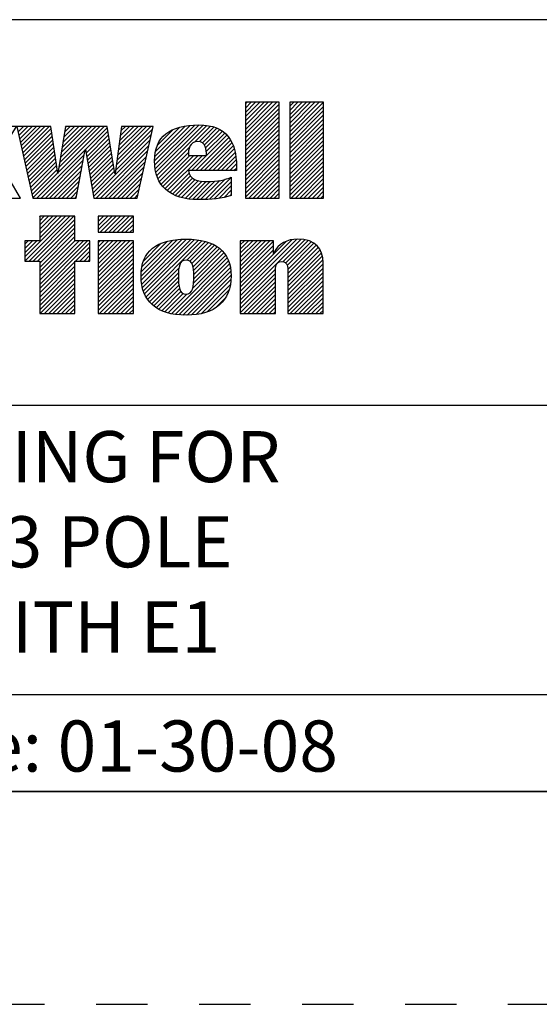
# Model space of a CAD drawing. Units: inches. Extents: x 0 to 22, y 0 to 17.
# Drawn here: x 16.5 to 17.7, y 0 to 2.3 of the extents above; entities that cross this region are included whole.
import ezdxf

# ---------------------------------------------------------------- set-up
doc = ezdxf.new("R2010")
doc.units = ezdxf.units.IN
doc.header["$LTSCALE"] = 1.21
doc.header["$MEASUREMENT"] = 0
doc.linetypes.add('HIDDEN', pattern=[0.2, 0.1, -0.1])
doc.layers.get('0').update_dxf_attribs({"linetype": 'CONTINUOUS'})
doc.layers.add('DEFAULT_2', color=8, linetype='HIDDEN')
doc.styles.get("Standard").update_dxf_attribs({"font": 'txt', "width": 0.8})

# ---------------------------------------------------------------- blocks, each defined once
blk = doc.blocks.new('RA_LOGO_BL0', base_point=(16.1712, 1.8682))
at = {"color": 2, "linetype": 'CONTINUOUS'}
for p, q in [((17.049, 2.0445), (17.1225, 2.118)), ((17.049, 2.0545), (17.1126, 2.118)), ((17.049, 2.0644), (17.1026, 2.118)), ((17.049, 2.0744), (17.0927, 2.118)), ((17.049, 2.0844), (17.0827, 2.118)), ((17.049, 2.0943), (17.0727, 2.118)), ((17.049, 2.1043), (17.0628, 2.118)), ((17.049, 2.1143), (17.0528, 2.118)), ((17.049, 2.0346), (17.1283, 2.1138)), ((17.1532, 2.0391), (17.2321, 2.118)), ((17.1532, 2.049), (17.2222, 2.118)), ((17.1532, 2.059), (17.2122, 2.118)), ((17.1532, 2.0689), (17.2022, 2.118)), ((17.1532, 2.0789), (17.1923, 2.118)), ((17.1532, 2.0889), (17.1823, 2.118)), ((17.1532, 2.0988), (17.1723, 2.118)), ((17.1532, 2.1088), (17.1624, 2.118)), ((17.1532, 2.0291), (17.2324, 2.1083)), ((17.049, 2.0246), (17.1283, 2.1038)), ((17.049, 2.0146), (17.1283, 2.0939)), ((17.049, 2.0047), (17.1283, 2.0839)), ((17.1532, 2.0191), (17.2324, 2.0984)), ((17.1532, 2.0092), (17.2324, 2.0884)), ((16.5149, 2.0483), (16.5278, 2.0613)), ((16.5167, 2.0402), (16.5378, 2.0613)), ((16.5185, 2.0321), (16.5478, 2.0613)), ((16.5204, 2.0239), (16.5577, 2.0613)), ((16.5222, 2.0158), (16.5677, 2.0613)), ((16.524, 2.0076), (16.5777, 2.0613)), ((16.5258, 1.9995), (16.5876, 2.0613)), ((16.6088, 1.953), (16.7171, 2.0613)), ((16.6107, 1.9648), (16.7072, 2.0613)), ((16.6125, 1.9766), (16.6972, 2.0613)), ((16.6144, 1.9885), (16.6872, 2.0613)), ((16.6163, 2.0003), (16.6773, 2.0613)), ((16.6181, 2.0121), (16.6673, 2.0613)), ((16.62, 2.0239), (16.6574, 2.0613)), ((16.6219, 2.0358), (16.6474, 2.0613)), ((16.6237, 2.0476), (16.6374, 2.0613)), ((16.6256, 2.0594), (16.6275, 2.0613)), ((16.673, 2.0072), (16.7242, 2.0584)), ((16.7471, 1.9817), (16.8267, 2.0613)), ((16.7487, 1.9932), (16.8168, 2.0613)), ((16.7502, 2.0047), (16.8068, 2.0613)), ((16.7518, 2.0162), (16.7968, 2.0613)), ((16.7533, 2.0277), (16.7869, 2.0613)), ((16.7548, 2.0392), (16.7769, 2.0613)), ((16.7564, 2.0507), (16.7669, 2.0613)), ((16.8354, 1.9804), (16.9189, 2.0638)), ((16.836, 1.971), (16.9297, 2.0647)), ((16.8361, 1.991), (16.9074, 2.0623)), ((16.8369, 1.9619), (16.94, 2.065)), ((16.8379, 2.0027), (16.8949, 2.0597)), ((16.8386, 1.9536), (16.9494, 2.0644)), ((16.8408, 1.9459), (16.9586, 2.0636)), ((16.93, 2.0252), (16.9669, 2.062)), ((16.9408, 2.0259), (16.9747, 2.0599)), ((17.049, 1.9947), (17.1283, 2.074)), ((17.049, 1.9847), (17.1283, 2.064)), ((17.1532, 1.9992), (17.2324, 2.0785)), ((17.1532, 1.9892), (17.2324, 2.0685)), ((17.1532, 1.9793), (17.2324, 2.0585)), ((16.5276, 1.9914), (16.5924, 2.0562)), ((16.5295, 1.9832), (16.5937, 2.0475)), ((16.5313, 1.9751), (16.595, 2.0388)), ((16.6745, 1.9988), (16.7256, 2.0499)), ((16.676, 1.9903), (16.7271, 2.0414)), ((16.7441, 1.9587), (16.8278, 2.0425)), ((16.7456, 1.9702), (16.8307, 2.0553)), ((16.8423, 2.0172), (16.8793, 2.0541)), ((16.9225, 1.9578), (17.0054, 2.0408)), ((16.9324, 1.9578), (17.0099, 2.0353)), ((16.9479, 2.023), (16.982, 2.0572)), ((16.9526, 2.0178), (16.9888, 2.054)), ((16.9555, 2.0108), (16.9949, 2.0502)), ((16.9571, 2.0024), (17.0003, 2.0456)), ((17.049, 1.9748), (17.1283, 2.054)), ((17.049, 1.9648), (17.1283, 2.0441)), ((17.1532, 1.9693), (17.2324, 2.0486)), ((17.1532, 1.9594), (17.2324, 2.0386)), ((16.5331, 1.9669), (16.5963, 2.0301)), ((16.5349, 1.9588), (16.5975, 2.0214)), ((16.5368, 1.9507), (16.5988, 2.0127)), ((16.6775, 1.9818), (16.7285, 2.0328)), ((16.679, 1.9733), (16.73, 2.0243)), ((16.6805, 1.9649), (16.7314, 2.0158)), ((16.6923, 1.897), (16.8249, 2.0296)), ((16.6984, 1.8931), (16.8221, 2.0168)), ((16.8435, 1.9386), (16.9179, 2.013)), ((16.9424, 1.9578), (17.0138, 2.0293)), ((16.9524, 1.9578), (17.0174, 2.0228)), ((16.9623, 1.9578), (17.0202, 2.0157)), ((17.049, 1.9549), (17.1283, 2.0341)), ((17.049, 1.9449), (17.1283, 2.0241)), ((17.049, 1.9349), (17.1283, 2.0142)), ((17.1532, 1.9494), (17.2324, 2.0286)), ((17.1532, 1.9394), (17.2324, 2.0187)), ((16.5386, 1.9425), (16.6001, 2.004)), ((16.5404, 1.9344), (16.6014, 1.9953)), ((16.5589, 1.8931), (16.6722, 2.0064)), ((16.5688, 1.8931), (16.67, 1.9943)), ((16.6819, 1.9564), (16.7329, 2.0073)), ((16.6834, 1.9479), (16.7343, 1.9988)), ((16.6849, 1.9394), (16.7358, 1.9903)), ((16.7083, 1.8931), (16.8192, 2.004)), ((16.7183, 1.8931), (16.8163, 1.9911)), ((16.847, 1.9321), (16.915, 2.0002)), ((16.8506, 1.9258), (16.9181, 1.9933)), ((16.855, 1.9202), (16.9281, 1.9933)), ((16.8599, 1.9151), (16.938, 1.9933)), ((16.8653, 1.9106), (16.948, 1.9933)), ((16.9723, 1.9578), (17.0229, 2.0084)), ((16.9823, 1.9578), (17.0247, 2.0002)), ((16.9922, 1.9578), (17.0263, 1.9919)), ((17.049, 1.925), (17.1283, 2.0042)), ((17.049, 1.915), (17.1283, 1.9943)), ((17.1532, 1.9295), (17.2324, 2.0087)), ((17.1532, 1.9195), (17.2324, 1.9988)), ((17.1532, 1.9096), (17.2324, 1.9888)), ((16.5422, 1.9262), (16.6026, 1.9867)), ((16.5441, 1.9181), (16.6039, 1.978)), ((16.5459, 1.91), (16.6052, 1.9693)), ((16.5788, 1.8931), (16.6678, 1.9821)), ((16.5888, 1.8931), (16.6656, 1.9699)), ((16.6864, 1.9309), (16.7372, 1.9818)), ((16.6879, 1.9225), (16.7387, 1.9732)), ((16.7282, 1.8931), (16.8134, 1.9783)), ((16.7382, 1.8931), (16.8105, 1.9654)), ((17.0022, 1.9578), (17.0271, 1.9828)), ((17.0121, 1.9578), (17.0279, 1.9735)), ((17.049, 1.905), (17.1283, 1.9843)), ((17.049, 1.8951), (17.1283, 1.9743)), ((17.1532, 1.8996), (17.2324, 1.9788)), ((17.1566, 1.8931), (17.2324, 1.9689)), ((16.5477, 1.9018), (16.6065, 1.9606)), ((16.5495, 1.8937), (16.6077, 1.9519)), ((16.5987, 1.8931), (16.6634, 1.9577)), ((16.6087, 1.8931), (16.6612, 1.9456)), ((16.6894, 1.914), (16.7401, 1.9647)), ((16.6908, 1.9055), (16.7415, 1.9562)), ((16.7482, 1.8931), (16.8077, 1.9526)), ((16.8711, 1.9064), (16.9165, 1.9518)), ((16.8774, 1.9027), (16.9196, 1.945)), ((17.0221, 1.9578), (17.0279, 1.9637)), ((17.057, 1.8931), (17.1283, 1.9644)), ((17.067, 1.8931), (17.1283, 1.9544)), ((17.0769, 1.8931), (17.1283, 1.9444)), ((17.1666, 1.8931), (17.2324, 1.9589)), ((17.1765, 1.8931), (17.2324, 1.9489)), ((16.6187, 1.8931), (16.6589, 1.9334)), ((16.6286, 1.8931), (16.6567, 1.9212)), ((16.7581, 1.8931), (16.8048, 1.9398)), ((16.7681, 1.8931), (16.8019, 1.9269)), ((16.8841, 1.8995), (16.9245, 1.9399)), ((16.8913, 1.8967), (16.9309, 1.9364)), ((16.8989, 1.8944), (16.9386, 1.9341)), ((16.907, 1.8925), (16.9472, 1.9327)), ((16.9156, 1.8911), (16.9564, 1.9319)), ((16.9245, 1.8901), (16.9664, 1.932)), ((16.9339, 1.8895), (16.9772, 1.9328)), ((16.9437, 1.8894), (16.9885, 1.9342)), ((16.9541, 1.8898), (17.0015, 1.9372)), ((16.9647, 1.8904), (17.0157, 1.9414)), ((16.9754, 1.8911), (17.0157, 1.9315)), ((16.987, 1.8929), (17.0157, 1.9215)), ((17.0869, 1.8931), (17.1283, 1.9345)), ((17.0968, 1.8931), (17.1283, 1.9245)), ((17.1865, 1.8931), (17.2324, 1.939)), ((17.1965, 1.8931), (17.2324, 1.929)), ((17.2064, 1.8931), (17.2324, 1.9191)), ((16.6386, 1.8931), (16.6545, 1.909)), ((16.6485, 1.8931), (16.6523, 1.8969)), ((16.7781, 1.8931), (16.799, 1.9141)), ((16.788, 1.8931), (16.7962, 1.9012)), ((16.999, 1.8948), (17.0157, 1.9115)), ((17.0123, 1.8982), (17.0157, 1.9016)), ((17.1068, 1.8931), (17.1283, 1.9146)), ((17.1168, 1.8931), (17.1283, 1.9046)), ((17.2164, 1.8931), (17.2324, 1.9091)), ((17.2264, 1.8931), (17.2324, 1.8991)), ((16.519, 1.8931), (16.5197, 1.8938)), ((17.1267, 1.8931), (17.1283, 1.8946)), ((16.5304, 1.755), (16.626, 1.8506)), ((16.5305, 1.7451), (16.636, 1.8506)), ((16.5404, 1.7451), (16.6459, 1.8506)), ((16.6481, 1.8506), (16.5655, 1.8506)), ((16.5655, 1.8506), (16.5655, 1.7931)), ((16.5655, 1.8001), (16.616, 1.8506)), ((16.5655, 1.81), (16.6061, 1.8506)), ((16.5655, 1.82), (16.5961, 1.8506)), ((16.5655, 1.83), (16.5862, 1.8506)), ((16.5655, 1.8399), (16.5762, 1.8506)), ((16.5655, 1.8499), (16.5662, 1.8506)), ((16.6481, 1.7931), (16.6481, 1.8506)), ((16.7033, 1.8183), (16.7355, 1.8506)), ((16.7033, 1.8283), (16.7256, 1.8506)), ((16.7033, 1.8382), (16.7156, 1.8506)), ((16.7033, 1.8482), (16.7056, 1.8506)), ((16.7077, 1.8128), (16.7455, 1.8506)), ((16.7177, 1.8128), (16.7554, 1.8506)), ((16.7276, 1.8128), (16.7654, 1.8506)), ((16.7376, 1.8128), (16.7754, 1.8506)), ((16.7476, 1.8128), (16.7853, 1.8506)), ((16.5504, 1.7451), (16.6481, 1.8429)), ((16.5603, 1.7451), (16.6481, 1.8329)), ((16.7575, 1.8128), (16.7858, 1.8411)), ((16.7675, 1.8128), (16.7858, 1.8311)), ((16.5655, 1.7403), (16.6481, 1.823)), ((16.5655, 1.7303), (16.6481, 1.813)), ((16.7775, 1.8128), (16.7858, 1.8211)), ((16.5655, 1.7931), (16.5304, 1.7931)), ((16.5304, 1.7931), (16.5304, 1.7451)), ((16.5304, 1.7649), (16.5585, 1.7931)), ((16.5304, 1.7749), (16.5486, 1.7931)), ((16.5304, 1.7849), (16.5386, 1.7931)), ((16.5655, 1.7204), (16.6481, 1.803)), ((16.5655, 1.6805), (16.6781, 1.7931)), ((16.5655, 1.6905), (16.6681, 1.7931)), ((16.5655, 1.7005), (16.6581, 1.7931)), ((16.5655, 1.7104), (16.6482, 1.7931)), ((16.5655, 1.6706), (16.6837, 1.7887)), ((16.6837, 1.7931), (16.6481, 1.7931)), ((16.6837, 1.7451), (16.6837, 1.7931)), ((16.7033, 1.7187), (16.7771, 1.7925)), ((16.7033, 1.7287), (16.7671, 1.7925)), ((16.7033, 1.7386), (16.7572, 1.7925)), ((16.7033, 1.7486), (16.7472, 1.7925)), ((16.7033, 1.7585), (16.7372, 1.7925)), ((16.7033, 1.7685), (16.7273, 1.7925)), ((16.7033, 1.7785), (16.7173, 1.7925)), ((16.7033, 1.7884), (16.7074, 1.7925)), ((16.7033, 1.7087), (16.7858, 1.7912)), ((16.7033, 1.6988), (16.7858, 1.7813)), ((16.8037, 1.7095), (16.8897, 1.7956)), ((16.8042, 1.72), (16.8784, 1.7942)), ((16.8043, 1.7002), (16.9005, 1.7964)), ((16.8052, 1.6912), (16.9108, 1.7967)), ((16.8057, 1.7315), (16.8661, 1.7919)), ((16.807, 1.6829), (16.9203, 1.7962)), ((16.8092, 1.6752), (16.9296, 1.7955)), ((16.8096, 1.7453), (16.8513, 1.787)), ((16.812, 1.668), (16.9385, 1.7945)), ((16.8154, 1.6615), (16.9469, 1.7929)), ((16.9114, 1.7475), (16.9551, 1.7912)), ((16.9187, 1.7449), (16.9625, 1.7887)), ((16.9233, 1.7394), (16.9698, 1.786)), ((16.9258, 1.732), (16.9764, 1.7826)), ((17.0369, 1.6638), (17.1697, 1.7965)), ((17.0369, 1.6538), (17.1791, 1.796)), ((17.0369, 1.6738), (17.1584, 1.7953)), ((17.0369, 1.7236), (17.1062, 1.7929)), ((17.0369, 1.7335), (17.0963, 1.7929)), ((17.0369, 1.7435), (17.0863, 1.7929)), ((17.0369, 1.7535), (17.0763, 1.7929)), ((17.0369, 1.7634), (17.0664, 1.7929)), ((17.0369, 1.7734), (17.0564, 1.7929)), ((17.0369, 1.7834), (17.0465, 1.7929)), ((17.0369, 1.7136), (17.1149, 1.7916)), ((17.0369, 1.6837), (17.1446, 1.7914)), ((17.0369, 1.7037), (17.1149, 1.7816)), ((17.1365, 1.7435), (17.1883, 1.7952)), ((17.1435, 1.7405), (17.1962, 1.7932)), ((17.1474, 1.7345), (17.2035, 1.7906)), ((17.1487, 1.7258), (17.2101, 1.7872)), ((17.1488, 1.7159), (17.2156, 1.7827)), ((16.65, 1.7451), (16.6837, 1.7788)), ((16.66, 1.7451), (16.6837, 1.7688)), ((16.6699, 1.7451), (16.6837, 1.7589)), ((16.7033, 1.6888), (16.7858, 1.7713)), ((16.7033, 1.6788), (16.7858, 1.7614)), ((16.925, 1.6813), (17.0026, 1.759)), ((16.927, 1.6933), (16.9984, 1.7648)), ((16.9271, 1.7234), (16.9827, 1.7789)), ((16.9275, 1.7038), (16.9937, 1.77)), ((16.9276, 1.7139), (16.9884, 1.7747)), ((17.0369, 1.6937), (17.1149, 1.7716)), ((17.1488, 1.7059), (17.2205, 1.7776)), ((17.1488, 1.696), (17.2245, 1.7717)), ((17.1488, 1.686), (17.2274, 1.7646)), ((16.5304, 1.7451), (16.5655, 1.7451)), ((16.5655, 1.7451), (16.5655, 1.622)), ((16.5655, 1.6606), (16.6481, 1.7433)), ((16.6481, 1.622), (16.6481, 1.7451)), ((16.6481, 1.7451), (16.6837, 1.7451)), ((16.6799, 1.7451), (16.6837, 1.7489)), ((16.7033, 1.6689), (16.7858, 1.7514)), ((16.7033, 1.6589), (16.7858, 1.7414)), ((16.8752, 1.6217), (17.0064, 1.7528)), ((16.8836, 1.6201), (17.0093, 1.7458)), ((16.8927, 1.6192), (17.0119, 1.7384)), ((17.1488, 1.676), (17.2296, 1.7568)), ((17.1488, 1.6661), (17.2309, 1.7482)), ((17.1488, 1.6561), (17.2313, 1.7386)), ((16.5655, 1.6506), (16.6481, 1.7333)), ((16.5655, 1.6407), (16.6481, 1.7233)), ((16.5655, 1.6307), (16.6481, 1.7134)), ((16.7033, 1.649), (16.7858, 1.7315)), ((16.7033, 1.639), (16.7858, 1.7215)), ((16.7033, 1.629), (16.7858, 1.7115)), ((16.8191, 1.6552), (16.8926, 1.7287)), ((16.8234, 1.6495), (16.8917, 1.7178)), ((16.9018, 1.6184), (17.0136, 1.7302)), ((16.9117, 1.6183), (17.0148, 1.7214)), ((16.9222, 1.6188), (17.0154, 1.712)), ((17.0369, 1.6439), (17.1195, 1.7265)), ((17.0369, 1.6339), (17.1194, 1.7164)), ((17.1488, 1.6461), (17.2313, 1.7287)), ((17.1488, 1.6362), (17.2313, 1.7187)), ((16.5667, 1.622), (16.6481, 1.7034)), ((16.5767, 1.622), (16.6481, 1.6934)), ((16.7062, 1.622), (16.7858, 1.7016)), ((16.7161, 1.622), (16.7858, 1.6916)), ((16.8283, 1.6444), (16.8915, 1.7077)), ((16.8338, 1.64), (16.8918, 1.698)), ((16.8394, 1.6357), (16.8926, 1.6888)), ((16.9332, 1.6199), (17.0149, 1.7016)), ((16.9454, 1.6221), (17.0137, 1.6904)), ((17.0369, 1.624), (17.1194, 1.7065)), ((17.0449, 1.622), (17.1194, 1.6965)), ((17.1488, 1.6262), (17.2313, 1.7087)), ((17.1545, 1.622), (17.2313, 1.6988)), ((17.1645, 1.622), (17.2313, 1.6888)), ((16.5866, 1.622), (16.6481, 1.6835)), ((16.5966, 1.622), (16.6481, 1.6735)), ((16.7261, 1.622), (16.7858, 1.6817)), ((16.7361, 1.622), (16.7858, 1.6717)), ((16.8458, 1.6321), (16.8942, 1.6805)), ((16.8524, 1.6287), (16.8973, 1.6736)), ((16.8596, 1.626), (16.9024, 1.6688)), ((16.8671, 1.6235), (16.911, 1.6674)), ((16.9593, 1.626), (17.0106, 1.6774)), ((17.0549, 1.622), (17.1194, 1.6865)), ((17.0648, 1.622), (17.1194, 1.6766)), ((17.0748, 1.622), (17.1194, 1.6666)), ((17.1744, 1.622), (17.2313, 1.6788)), ((17.1844, 1.622), (17.2313, 1.6689)), ((16.6066, 1.622), (16.6481, 1.6636)), ((16.6165, 1.622), (16.6481, 1.6536)), ((16.6265, 1.622), (16.6481, 1.6436)), ((16.746, 1.622), (16.7858, 1.6617)), ((16.756, 1.622), (16.7858, 1.6518)), ((16.766, 1.622), (16.7858, 1.6418)), ((16.9783, 1.6351), (17.0019, 1.6587)), ((17.0848, 1.622), (17.1194, 1.6567)), ((17.0947, 1.622), (17.1194, 1.6467)), ((17.1943, 1.622), (17.2313, 1.6589)), ((17.2043, 1.622), (17.2313, 1.649)), ((16.5655, 1.622), (16.6481, 1.622)), ((16.6364, 1.622), (16.6481, 1.6337)), ((16.6464, 1.622), (16.6481, 1.6237)), ((16.7759, 1.622), (16.7858, 1.6318)), ((17.1047, 1.622), (17.1194, 1.6367)), ((17.1146, 1.622), (17.1194, 1.6268)), ((17.2143, 1.622), (17.2313, 1.639)), ((17.2242, 1.622), (17.2313, 1.629))]:
    blk.add_line(p, q, dxfattribs=at)
for points, knots in [([(16.3822, 1.9871), (16.3822, 1.9871), (16.3828, 1.9871), (16.3828, 1.9871), (16.3828, 1.9871), (16.4227, 2.0613), (16.4227, 2.0613), (16.4227, 2.0613), (16.5113, 2.0613), (16.5113, 2.0613), (16.5113, 2.0613), (16.4644, 1.9871), (16.4644, 1.9871), (16.4644, 1.9871), (16.5202, 1.8931), (16.5202, 1.8931), (16.5202, 1.8931), (16.4286, 1.8931), (16.4286, 1.8931), (16.4286, 1.8931), (16.3828, 1.9871), (16.3828, 1.9871), (16.3828, 1.9871), (16.3822, 1.9871), (16.3822, 1.9871), (16.3822, 1.9871), (16.3822, 1.8931), (16.3822, 1.8931), (16.3822, 1.8931), (16.3009, 1.8931), (16.3009, 1.8931), (16.3009, 1.8931), (16.3009, 2.118), (16.3009, 2.118), (16.3009, 2.118), (16.3822, 2.118), (16.3822, 2.118), (16.3822, 2.118), (16.3822, 1.9871), (16.3822, 1.9871)], [0, 0, 0, 0, 1, 1, 1, 2, 2, 2, 3, 3, 3, 4, 4, 4, 5, 5, 5, 6, 6, 6, 7, 7, 7, 8, 8, 8, 9, 9, 9, 10, 10, 10, 11, 11, 11, 12, 12, 12, 13, 13, 13, 13]), ([(17.1283, 2.118), (17.1283, 2.118), (17.1283, 1.8931), (17.1283, 1.8931), (17.1283, 1.8931), (17.049, 1.8931), (17.049, 1.8931), (17.049, 1.8931), (17.049, 2.118), (17.049, 2.118), (17.049, 2.118), (17.1283, 2.118), (17.1283, 2.118)], [0, 0, 0, 0, 1, 1, 1, 2, 2, 2, 3, 3, 3, 4, 4, 4, 4]), ([(17.2324, 2.118), (17.2324, 2.118), (17.2324, 1.8931), (17.2324, 1.8931), (17.2324, 1.8931), (17.1532, 1.8931), (17.1532, 1.8931), (17.1532, 1.8931), (17.1532, 2.118), (17.1532, 2.118), (17.1532, 2.118), (17.2324, 2.118), (17.2324, 2.118)], [0, 0, 0, 0, 1, 1, 1, 2, 2, 2, 3, 3, 3, 4, 4, 4, 4]), ([(16.6079, 1.9512), (16.6079, 1.9512), (16.6085, 1.9512), (16.6085, 1.9512), (16.6085, 1.9512), (16.6259, 2.0613), (16.6259, 2.0613), (16.6259, 2.0613), (16.7237, 2.0613), (16.7237, 2.0613), (16.7237, 2.0613), (16.7424, 1.9512), (16.7424, 1.9512), (16.7424, 1.9512), (16.743, 1.9512), (16.743, 1.9512), (16.743, 1.9512), (16.7578, 2.0613), (16.7578, 2.0613), (16.7578, 2.0613), (16.832, 2.0613), (16.832, 2.0613), (16.832, 2.0613), (16.7943, 1.8931), (16.7943, 1.8931), (16.7943, 1.8931), (16.693, 1.8931), (16.693, 1.8931), (16.693, 1.8931), (16.673, 2.0073), (16.673, 2.0073), (16.673, 2.0073), (16.6724, 2.0073), (16.6724, 2.0073), (16.6724, 2.0073), (16.6516, 1.8931), (16.6516, 1.8931), (16.6516, 1.8931), (16.5497, 1.8931), (16.5497, 1.8931), (16.5497, 1.8931), (16.512, 2.0613), (16.512, 2.0613), (16.512, 2.0613), (16.5917, 2.0613), (16.5917, 2.0613), (16.5917, 2.0613), (16.6079, 1.9512), (16.6079, 1.9512)], [0, 0, 0, 0, 1, 1, 1, 2, 2, 2, 3, 3, 3, 4, 4, 4, 5, 5, 5, 6, 6, 6, 7, 7, 7, 8, 8, 8, 9, 9, 9, 10, 10, 10, 11, 11, 11, 12, 12, 12, 13, 13, 13, 14, 14, 14, 15, 15, 15, 16, 16, 16, 16]), ([(17.0279, 1.9578), (17.0279, 1.9578), (17.0279, 1.9678), (17.0279, 1.9678), (17.0279, 2.0244), (17.005, 2.065), (16.9397, 2.065), (16.8715, 2.065), (16.8354, 2.0366), (16.8354, 1.9804), (16.8354, 1.9222), (16.8715, 1.8894), (16.9397, 1.8894), (16.9682, 1.8894), (16.994, 1.8923), (17.0157, 1.899), (17.0157, 1.899), (17.0157, 1.9426), (17.0157, 1.9426), (17.0028, 1.9357), (16.9827, 1.9319), (16.9604, 1.9319), (16.9364, 1.9319), (16.9166, 1.9367), (16.9153, 1.9578), (16.9153, 1.9578), (17.0279, 1.9578), (17.0279, 1.9578)], [0, 0, 0, 0, 1, 1, 1, 2, 2, 2, 3, 3, 3, 4, 4, 4, 5, 5, 5, 6, 6, 6, 7, 7, 7, 8, 8, 8, 9, 9, 9, 9]), ([(16.915, 1.9933), (16.914, 2.0064), (16.9183, 2.0263), (16.9371, 2.0263), (16.9556, 2.0263), (16.9575, 2.0061), (16.9575, 1.9933), (16.9575, 1.9933), (16.915, 1.9933), (16.915, 1.9933)], [0, 0, 0, 0, 1, 1, 1, 2, 2, 2, 3, 3, 3, 3]), ([(16.7858, 1.8128), (16.7858, 1.8128), (16.7033, 1.8128), (16.7033, 1.8128), (16.7033, 1.8128), (16.7033, 1.8506), (16.7033, 1.8506), (16.7033, 1.8506), (16.7858, 1.8506), (16.7858, 1.8506), (16.7858, 1.8506), (16.7858, 1.8128), (16.7858, 1.8128)], [0, 0, 0, 0, 1, 1, 1, 2, 2, 2, 3, 3, 3, 4, 4, 4, 4]), ([(16.7033, 1.7925), (16.7033, 1.7925), (16.7858, 1.7925), (16.7858, 1.7925), (16.7858, 1.7925), (16.7858, 1.622), (16.7858, 1.622), (16.7858, 1.622), (16.7033, 1.622), (16.7033, 1.622), (16.7033, 1.622), (16.7033, 1.7925), (16.7033, 1.7925)], [0, 0, 0, 0, 1, 1, 1, 2, 2, 2, 3, 3, 3, 4, 4, 4, 4]), ([(16.8036, 1.7106), (16.8036, 1.6515), (16.8403, 1.6182), (16.9094, 1.6182), (16.9781, 1.6182), (17.0155, 1.6515), (17.0155, 1.7106), (17.0155, 1.7679), (16.9781, 1.7967), (16.9094, 1.7967), (16.8403, 1.7967), (16.8036, 1.7679), (16.8036, 1.7106)], [0, 0, 0, 0, 1, 1, 1, 2, 2, 2, 3, 3, 3, 4, 4, 4, 4]), ([(17.0369, 1.7929), (17.0369, 1.7929), (17.1149, 1.7929), (17.1149, 1.7929), (17.1149, 1.7929), (17.1149, 1.7632), (17.1149, 1.7632), (17.1149, 1.7632), (17.1155, 1.7632), (17.1155, 1.7632), (17.1254, 1.7871), (17.1481, 1.7966), (17.1714, 1.7966), (17.2153, 1.7966), (17.2313, 1.7737), (17.2313, 1.7409), (17.2313, 1.7409), (17.2313, 1.622), (17.2313, 1.622), (17.2313, 1.622), (17.1488, 1.622), (17.1488, 1.622), (17.1488, 1.622), (17.1488, 1.7206), (17.1488, 1.7206), (17.1488, 1.7304), (17.1488, 1.7439), (17.1343, 1.7439), (17.1194, 1.7439), (17.1194, 1.7304), (17.1194, 1.7206), (17.1194, 1.7206), (17.1194, 1.622), (17.1194, 1.622), (17.1194, 1.622), (17.0369, 1.622), (17.0369, 1.622), (17.0369, 1.622), (17.0369, 1.7929), (17.0369, 1.7929)], [0, 0, 0, 0, 1, 1, 1, 2, 2, 2, 3, 3, 3, 4, 4, 4, 5, 5, 5, 6, 6, 6, 7, 7, 7, 8, 8, 8, 9, 9, 9, 10, 10, 10, 11, 11, 11, 12, 12, 12, 13, 13, 13, 13]), ([(16.8915, 1.7106), (16.8915, 1.7309), (16.8935, 1.7477), (16.9094, 1.7477), (16.9253, 1.7477), (16.9276, 1.7309), (16.9276, 1.7106), (16.9276, 1.6856), (16.9253, 1.6672), (16.9094, 1.6672), (16.8935, 1.6672), (16.8915, 1.6856), (16.8915, 1.7106)], [0, 0, 0, 0, 1, 1, 1, 2, 2, 2, 3, 3, 3, 4, 4, 4, 4])]:
    blk.add_open_spline(points, degree=3, knots=knots, dxfattribs=at)

msp = doc.modelspace()

# ---------------------------------------------------------------- linework, layer by layer
at = {"color": 2, "linetype": 'CONTINUOUS'}
for p, q in [((21.4962, 2.312), (13.8162, 2.312)), ((21.4962, 1.406), (13.8162, 1.406)), ((18.4242, 0.7265), (13.8162, 0.7265)), ((21.4962, 0.5), (13.8162, 0.5))]:
    msp.add_line(p, q, dxfattribs=at)
at = {"color": 7, "linetype": 'CONTINUOUS'}
msp.add_line((0.5, 0.5), (21.4962, 0.5), dxfattribs=at)
at = {"layer": 'DEFAULT_2', "color": 8, "linetype": 'HIDDEN'}
msp.add_line((0, 0), (22, 0), dxfattribs=at)

# ---------------------------------------------------------------- block references
at = {"color": 2, "linetype": 'CONTINUOUS'}
msp.add_blockref('RA_LOGO_BL0', (16.1712, 1.8682), dxfattribs=at)

# ---------------------------------------------------------------- texts
at = {"color": 2, "linetype": 'CONTINUOUS', "char_height": 0.12}
for s, insert, width, attachment_point in [('DIMENSION DRAWING FOR\\PBUL 509 SIZE 4 - 3 POLE\\PWITH BUL 592 WITH E1', (16.1202, 1.346), 2.208, 2), ('Date: 01-30-08', (16.1682, 0.6665), 1.344, 1)]:
    msp.add_mtext(s, dxfattribs=dict(at, insert=insert, width=width, attachment_point=attachment_point))

doc.saveas('drawing.dxf')
